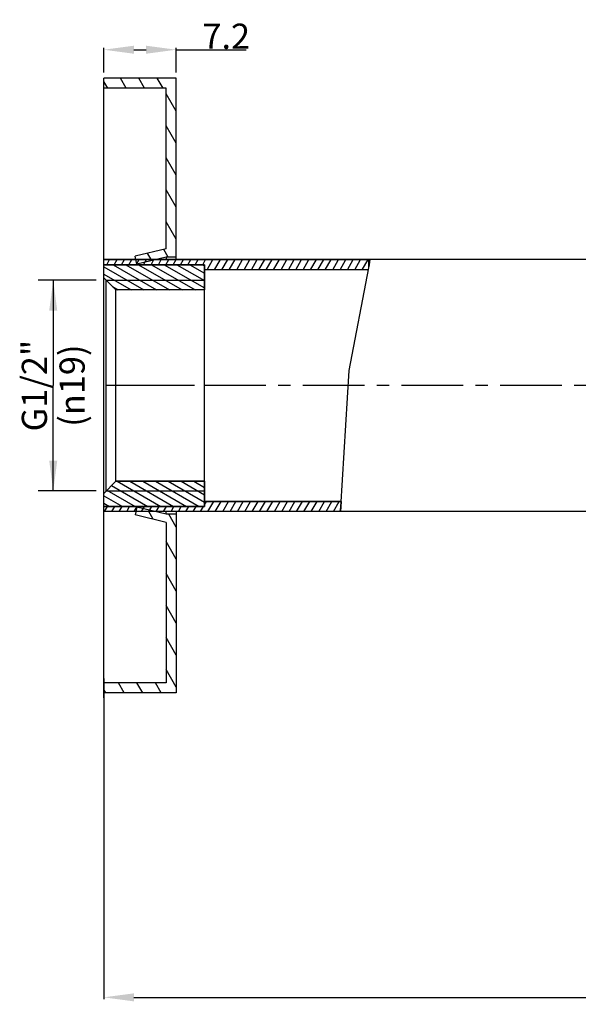
# Model space of a CAD drawing. Units: millimetres. Extents: x 21 to 283, y 75 to 194.
# Drawn here: x 97 to 152, y 79 to 176 of the extents above; entities that cross this region are included whole.
import ezdxf

# ---------------------------------------------------------------- set-up
doc = ezdxf.new("R2010")
doc.units = ezdxf.units.MM
doc.header["$LTSCALE"] = 16.335
doc.header["$PDMODE"] = 3
doc.header["$PDSIZE"] = 8
doc.linetypes.add('CENTER', pattern=[0.6, 0.375, -0.075, 0.075, -0.075])
doc.layers.get('0').update_dxf_attribs({"linetype": 'CONTINUOUS'})
doc.layers.get('Defpoints').update_dxf_attribs({"linetype": 'CONTINUOUS'})
for name, color, linetype in [('1', 7, 'CONTINUOUS'), ('CURVE', 7, 'CONTINUOUS'), ('DEFAULT_1', 7, 'CENTER'), ('DRIVEN_DIM', 7, 'CONTINUOUS')]:
    doc.layers.add(name, color=color, linetype=linetype)
doc.styles.get("Standard").update_dxf_attribs({"font": 'txt', "width": 0.75})
doc.dimstyles.new('DIMSTYLE_1', dxfattribs={"dimtxt": 2.5, "dimasz": 3, "dimexe": 0.18, "dimexo": 0.0625, "dimgap": 0.09, "dimtad": 1, "dimdsep": 46, "dimtxsty": 'STANDARD', "dimblk": '_FILLED', "dimblk1": '_FILLED', "dimblk2": '_FILLED', "dimcen": 0.09, "dimadec": 0, "dimazin": 0, "dimtp": 0.3, "dimtm": 0.3, "dimtfac": 1, "dimtofl": 0, "dimtmove": 0, "dimatfit": 3, "dimldrblk": '_FILLED', "dimfxl": 1, "dimtolj": 1, "dimarcsym": 0})
doc.dimstyles.new('DIMSTYLE_2', dxfattribs={"dimtxt": 2.5, "dimasz": 3, "dimexe": 0.18, "dimexo": 0.0625, "dimgap": 0.09, "dimtad": 1, "dimdsep": 46, "dimtxsty": 'STANDARD', "dimblk": '_FILLED', "dimblk1": '_FILLED', "dimblk2": '_FILLED', "dimcen": 0.09, "dimadec": 0, "dimazin": 0, "dimtp": 0.5, "dimtm": 0.5, "dimtfac": 1, "dimtofl": 0, "dimtmove": 0, "dimatfit": 3, "dimldrblk": '_FILLED', "dimfxl": 1, "dimtolj": 1, "dimarcsym": 0})
doc.dimstyles.new('DIMSTYLE_4', dxfattribs={"dimtxt": 2.5, "dimasz": 3, "dimexe": 0.18, "dimexo": 0.0625, "dimgap": 0.09, "dimtad": 1, "dimdsep": 46, "dimtxsty": 'STANDARD', "dimblk": '_FILLED', "dimblk1": '_FILLED', "dimblk2": '_FILLED', "dimcen": 0.09, "dimadec": 0, "dimazin": 0, "dimtp": 0.2, "dimtm": 0.2, "dimtfac": 1, "dimtofl": 0, "dimtmove": 0, "dimatfit": 3, "dimldrblk": '_FILLED', "dimfxl": 1, "dimtolj": 1, "dimarcsym": 0})
doc.dimstyles.new('DIMSTYLE_7', dxfattribs={"dimtxt": 2.5, "dimasz": 3, "dimexe": 0.18, "dimexo": 0.0625, "dimgap": 0.09, "dimtad": 1, "dimdsep": 46, "dimtxsty": 'STANDARD', "dimblk": '_FILLED', "dimblk1": '_FILLED', "dimblk2": '_FILLED', "dimcen": 0.09, "dimadec": 0, "dimazin": 0, "dimtp": 0.2, "dimtm": 0.2, "dimtfac": 1, "dimtofl": 0, "dimtmove": 0, "dimatfit": 3, "dimldrblk": '_FILLED', "dimfxl": 1, "dimtolj": 1, "dimarcsym": 0})

# ---------------------------------------------------------------- blocks, each defined once
blk = doc.blocks.new('_FILLED')
at = {"color": 0, "linetype": 'ByBlock'}
blk.add_solid([(0, 0), (-1, 0.133), (-1, -0.133)], dxfattribs=at)
blk = doc.blocks.new('*D2')
at = {"layer": 'Defpoints', "color": 0, "linetype": 'Continuous', "transparency": 16777216}
for p in [(105.142, 111.137), (265.142, 102.137), (265.142, 79.431)]:
    blk.add_point(p, dxfattribs=at)
at = {"layer": 'DRIVEN_DIM', "color": 0, "linetype": 'Continuous', "lineweight": -2, "transparency": 16777216}
for p, q in [((105.142, 111.074), (105.142, 79.251)), ((265.142, 102.074), (265.142, 79.251)), ((108.142, 79.431), (262.142, 79.431))]:
    blk.add_line(p, q, dxfattribs=at)
at = {"layer": 'DRIVEN_DIM', "color": 0, "linetype": 'Continuous', "lineweight": -2, "transparency": 16777216, "xscale": 3, "yscale": 3, "zscale": 3, "rotation": 180}
blk.add_blockref('_FILLED', (105.142, 79.431), dxfattribs=at)
at = {"layer": 'DRIVEN_DIM', "color": 0, "linetype": 'Continuous', "lineweight": -2, "transparency": 16777216, "xscale": 3, "yscale": 3, "zscale": 3}
blk.add_blockref('_FILLED', (265.142, 79.431), dxfattribs=at)
at = {"layer": 'DRIVEN_DIM', "color": 0, "linetype": 'Continuous', "transparency": 16777216, "insert": (182.479, 82.021), "char_height": 2.5, "attachment_point": 2}
blk.add_mtext('\\A1;160', dxfattribs=at)
blk = doc.blocks.new('*D3')
at = {"layer": 'DRIVEN_DIM', "color": 2, "linetype": 'Continuous', "transparency": 16777216}
for p, q in [((104.392, 150.587), (98.623, 150.587)), ((100.123, 150.587), (100.123, 140.137)), ((100.123, 129.687), (100.123, 140.137)), ((104.392, 129.687), (98.623, 129.687))]:
    blk.add_line(p, q, dxfattribs=at)
at = {"layer": 'DRIVEN_DIM', "color": 2, "linetype": 'Continuous', "transparency": 16777216, "xscale": 3, "yscale": 3, "zscale": 3}
for p, rotation in [((100.123, 150.587), 90), ((100.123, 129.687), 270)]:
    blk.add_blockref('_FILLED', p, dxfattribs=dict(at, rotation=rotation))
at = {"layer": 'DRIVEN_DIM', "color": 2, "linetype": 'Continuous', "transparency": 16777216, "insert": (96.998, 140.137), "char_height": 2.5, "width": 10.83333, "attachment_point": 2, "rotation": 90, "line_spacing_factor": 0.9}
blk.add_mtext('G1/2"\\P(\\Fgdt;{\\Fgdt;n}\\Ftxt;19)', dxfattribs=at)
blk = doc.blocks.new('*D10')
at = {"layer": 'Defpoints', "color": 0, "linetype": 'Continuous', "transparency": 16777216}
for p in [(105.142, 140.137), (219.243, 140.137), (217.251, 120.392), (275.967, 109.387), (254.317, 96.887)]:
    blk.add_point(p, dxfattribs=at)
at = {"layer": 'DRIVEN_DIM', "color": 0, "linetype": 'Continuous', "lineweight": -2, "transparency": 16777216}
blk.add_line((254.262, 96.855), (230.601, 83.194), dxfattribs=at)
blk.add_arc((329.228, 140.137), 113.705, 181.51174, 208.48826, dxfattribs=at)
at = {"layer": 'DRIVEN_DIM', "color": 0, "linetype": 'Continuous', "lineweight": -2, "transparency": 16777216, "xscale": 3, "yscale": 3, "zscale": 3}
for p, rotation in [((215.523, 140.137), 90.7558718762539), ((230.757, 83.284), 299.2441281236442)]:
    blk.add_blockref('_FILLED', p, dxfattribs=dict(at, rotation=rotation))
at = {"layer": 'DRIVEN_DIM', "color": 0, "linetype": 'Continuous', "transparency": 16777216, "insert": (220.692, 111.054), "char_height": 2.5, "attachment_point": 5, "rotation": 285}
blk.add_mtext('\\A1;30%%d', dxfattribs=at)
blk = doc.blocks.new('*D12')
at = {"layer": 'Defpoints', "color": 0, "linetype": 'Continuous', "transparency": 16777216}
for p in [(112.342, 173.467), (105.142, 171.137), (112.342, 171.137)]:
    blk.add_point(p, dxfattribs=at)
at = {"layer": 'DRIVEN_DIM', "color": 0, "linetype": 'Continuous', "lineweight": -2, "transparency": 16777216}
for p, q in [((105.142, 171.199), (105.142, 173.647)), ((108.142, 173.467), (109.342, 173.467)), ((112.342, 171.199), (112.342, 173.647)), ((112.342, 173.467), (119.272, 173.467))]:
    blk.add_line(p, q, dxfattribs=at)
at = {"layer": 'DRIVEN_DIM', "color": 0, "linetype": 'Continuous', "lineweight": -2, "transparency": 16777216, "xscale": 3, "yscale": 3, "zscale": 3, "rotation": 180}
blk.add_blockref('_FILLED', (105.142, 173.467), dxfattribs=at)
at = {"layer": 'DRIVEN_DIM', "color": 0, "linetype": 'Continuous', "lineweight": -2, "transparency": 16777216, "xscale": 3, "yscale": 3, "zscale": 3}
blk.add_blockref('_FILLED', (112.342, 173.467), dxfattribs=at)
at = {"layer": 'DRIVEN_DIM', "color": 0, "linetype": 'Continuous', "transparency": 16777216, "insert": (117.307, 174.807), "char_height": 2.5, "attachment_point": 5}
blk.add_mtext('\\A1;7.2', dxfattribs=at)

msp = doc.modelspace()

# ---------------------------------------------------------------- hatches: boundary and pattern name
h = msp.add_hatch()
h.set_pattern_fill('ANSI31', color=256, scale=0.5, angle=75, style=0)
h.paths.add_polyline_path([(112.342, 170.637), (105.142, 170.637), (105.142, 169.637), (111.342, 169.637), (111.342, 153.708), (108.25, 152.976), (108.33, 152.637), (110.29, 152.637), (111.342, 152.886), (111.342, 152.887), (112.342, 152.887)])
at = {"linetype": 'Continuous'}
h = msp.add_hatch(dxfattribs=at)
h.set_pattern_fill('ANSI31', color=2, scale=0.2, angle=15, style=0)
h.paths.add_polyline_path([(105.142, 128.137), (115.142, 128.137), (115.142, 128.637), (128.711, 128.637), (128.665, 127.637), (105.142, 127.637)])
edge = h.paths.add_edge_path()
edge.add_line((115.142, 152.137), (105.142, 152.137))
edge.add_line((105.142, 152.137), (105.142, 152.637))
edge.add_line((105.142, 152.637), (131.6, 152.637))
edge.add_arc((98.997, 157.668), 32.989, 349.46614, 351.22796)
edge.add_line((131.43, 151.637), (115.142, 151.637))
edge.add_line((115.142, 151.637), (115.142, 152.137))
h = msp.add_hatch(dxfattribs=at)
h.set_pattern_fill('ANSI31', color=2, scale=0.2, angle=105, style=0)
h.paths.add_polyline_path([(105.142, 129.437), (106.342, 130.637), (115.142, 130.637), (115.142, 128.137), (105.142, 128.137)])
h.paths.add_polyline_path([(106.342, 149.637), (105.142, 150.837), (105.142, 152.137), (115.142, 152.137), (115.142, 149.637)])
h = msp.add_hatch()
h.set_pattern_fill('ANSI31', color=256, scale=0.5, angle=75, style=0)
h.paths.add_polyline_path([(112.342, 127.387), (111.342, 127.387), (111.342, 127.388), (110.29, 127.637), (108.33, 127.637), (108.25, 127.297), (111.342, 126.566), (111.342, 110.637), (105.142, 110.637), (105.142, 109.637), (112.342, 109.637)])

# ---------------------------------------------------------------- linework, layer by layer
at = {"color": 7, "linetype": 'Continuous'}
for p, q in [((105.142, 170.137), (105.142, 170.637)), ((105.142, 109.637), (105.142, 170.637)), ((112.342, 170.637), (105.142, 170.637)), ((112.342, 152.637), (112.342, 170.637)), ((112.342, 152.637), (112.342, 170.637)), ((111.342, 169.637), (105.142, 169.637)), ((111.342, 153.708), (111.342, 169.637)), ((111.342, 153.708), (108.25, 152.976)), ((105.142, 152.137), (105.142, 152.637)), ((105.142, 152.637), (131.6, 152.637)), ((131.458, 152.637), (105.142, 152.637)), ((111.346, 152.887), (108.434, 152.197)), ((111.342, 152.887), (111.342, 152.637)), ((112.342, 152.887), (111.346, 152.887)), ((131.461, 151.81), (131.458, 152.637)), ((115.142, 152.137), (105.142, 152.137)), ((105.142, 150.837), (105.142, 152.137)), ((105.142, 152.137), (115.142, 152.137)), ((115.142, 152.137), (105.142, 152.137)), ((115.142, 151.637), (115.142, 152.137)), ((115.142, 152.137), (115.142, 149.637)), ((115.142, 128.137), (115.142, 152.137)), ((131.43, 151.637), (115.142, 151.637)), ((131.428, 151.637), (115.142, 151.637)), ((129.497, 141.622), (131.461, 151.81)), ((106.342, 149.637), (105.142, 150.837)), ((106.342, 149.637), (105.142, 150.837)), ((105.392, 129.687), (105.392, 150.587)), ((115.142, 149.637), (106.342, 149.637)), ((106.342, 130.637), (106.342, 149.637)), ((115.142, 149.637), (106.342, 149.637)), ((128.693, 128.066), (129.497, 141.622)), ((105.142, 129.437), (106.342, 130.637)), ((106.342, 130.637), (105.142, 129.437)), ((106.342, 130.637), (115.142, 130.637)), ((115.142, 130.637), (106.342, 130.637)), ((115.142, 130.637), (115.142, 128.137)), ((105.142, 128.137), (105.142, 129.437)), ((105.142, 128.137), (115.142, 128.137)), ((105.142, 127.637), (105.142, 128.137)), ((115.142, 128.137), (105.142, 128.137)), ((115.142, 128.137), (105.142, 128.137)), ((111.346, 127.387), (108.434, 128.076)), ((115.142, 128.137), (115.142, 128.637)), ((115.142, 128.637), (128.711, 128.637)), ((128.727, 128.637), (115.142, 128.637)), ((128.626, 127.637), (128.693, 128.066)), ((128.711, 128.637), (128.665, 127.637)), ((128.665, 127.637), (105.142, 127.637)), ((128.626, 127.637), (105.142, 127.637)), ((111.342, 126.566), (108.25, 127.297)), ((111.342, 127.387), (111.342, 127.637)), ((112.342, 127.387), (111.346, 127.387)), ((112.342, 127.637), (112.342, 109.637)), ((111.342, 126.566), (111.342, 110.637)), ((111.342, 110.637), (105.142, 110.637)), ((105.142, 109.137), (105.142, 110.137)), ((112.342, 109.637), (105.142, 109.637))]:
    msp.add_line(p, q, dxfattribs=at)
for p, q in [((108.434, 152.197), (108.25, 152.976)), ((108.434, 128.076), (108.25, 127.297))]:
    msp.add_line(p, q)
at = {"color": 2, "linetype": 'Continuous'}
for p, q in [((105.392, 150.587), (115.142, 150.587)), ((105.392, 129.687), (115.142, 129.687))]:
    msp.add_line(p, q, dxfattribs=at)
at = {"color": 7, "linetype": 'Continuous'}
msp.add_arc((98.997, 157.668), 32.989, 349.46614, 351.22796, dxfattribs=at)
at = {"layer": '1', "color": 7, "linetype": 'Continuous'}
for p, q in [((219.243, 152.637), (131.458, 152.637)), ((219.243, 127.637), (128.626, 127.637))]:
    msp.add_line(p, q, dxfattribs=at)
at = {"layer": 'CURVE', "color": 4, "linetype": 'Continuous'}
msp.add_line((114.142, 140.137), (111.142, 140.137), dxfattribs=at)
at = {"layer": 'DEFAULT_1', "color": 7, "linetype": 'CENTER'}
msp.add_line((219.243, 140.137), (105.142, 140.137), dxfattribs=at)

# ---------------------------------------------------------------- dimensions: what is measured, and where the dimension line sits
at = {"layer": 'DRIVEN_DIM', "color": 2, "linetype": 'Continuous'}
dim = msp.add_linear_dim(base=(112.342, 173.467), p1=(105.142, 171.137), p2=(112.342, 171.137), text='7.2', dimstyle='DIMSTYLE_1', dxfattribs=at)
dim.commit()
dim.dimension.update_dxf_attribs({"geometry": '*D12', "text_midpoint": (117.307, 173.467), "dimtype": 160})
dim = msp.add_linear_dim(base=(100.123, 129.687), p1=(104.392, 150.587), p2=(104.392, 129.687), angle=270, text='G1/2"\\P(%%c19)', dimstyle='DIMSTYLE_4', dxfattribs=at)
dim.commit()
dim.dimension.update_dxf_attribs({"geometry": '*D3', "text_midpoint": (101.804, 137.149), "dimtype": 160})
dim = msp.add_angular_dim_2l(base=(217.251, 120.392), line1=((254.317, 96.887), (275.967, 109.387)), line2=((219.243, 140.137), (105.142, 140.137)), text='30%%d', dimstyle='DIMSTYLE_7', dxfattribs=at)
dim.commit()
dim.dimension.update_dxf_attribs({"geometry": '*D10', "text_midpoint": (220.692, 111.054)})
dim = msp.add_linear_dim(base=(265.142, 79.431), p1=(105.142, 111.137), p2=(265.142, 102.137), dimstyle='DIMSTYLE_2', dxfattribs=at)
dim.commit()
dim.dimension.update_dxf_attribs({"geometry": '*D2', "text_midpoint": (182.479, 79.431), "dimtype": 160})

doc.saveas('drawing.dxf')
